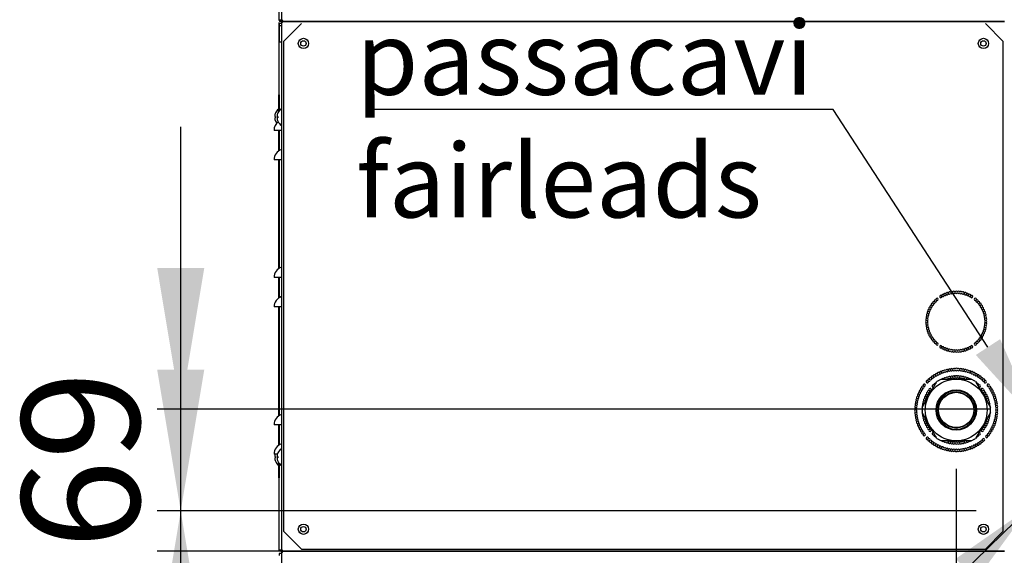
# Model space of a CAD drawing. Units: millimetres. Extents: x 37 to 9745, y 1504 to 6421.
# Drawn here: x 2038 to 2707, y 2593 to 2957 of the extents above; entities that cross this region are included whole.
import ezdxf
from ezdxf import colors
from ezdxf.entities.mleader import LeaderData, LeaderLine
from ezdxf.enums import TextEntityAlignment as Align
from ezdxf.lldxf.tags import DXFTag
from ezdxf.math import Vec2, Vec3

# ---------------------------------------------------------------- set-up
doc = ezdxf.new("R2010")
doc.units = ezdxf.units.MM
doc.layers.add('DV1_0', color=7, linetype='Continuous')
doc.layers.add('DV2_0', color=7, linetype='Continuous')
doc.styles.add('SEACAD_Arial', font='txt')
doc.styles.add('SEACAD_ArialB', font='arialbd.ttf')
tags = doc.linetypes.add('HIDDEN2', pattern=[4.7625, 3.175, -1.5875]).pattern_tags.tags
tags[6:7] = [DXFTag(74, 4), DXFTag(75, 0), DXFTag(340, '0'), DXFTag(46, 0.0), DXFTag(50, 0.0), DXFTag(44, 0.0), DXFTag(45, 0.0)]
tags[4:5] = [DXFTag(74, 4), DXFTag(75, 0), DXFTag(340, '0'), DXFTag(46, 0.0), DXFTag(50, 0.0), DXFTag(44, 0.0), DXFTag(45, 0.0)]
doc.dimstyles.new('QuoteMoretti', dxfattribs={"dimtxt": 80, "dimasz": 96, "dimexe": 16, "dimexo": 40, "dimgap": 40, "dimtad": 1, "dimdec": 1, "dimtxsty": 'SEACAD_Arial', "dimblk1": '_SE_FILLED', "dimblk2": '_SE_FILLED', "dimsah": 1, "dimcen": 40, "dimadec": 0, "dimazin": 0, "dimtfac": 1, "dimtdec": 3, "dimtmove": 0, "dimatfit": 3, "dimfxl": 1, "dimtolj": 1, "dimarcsym": 0})

# ---------------------------------------------------------------- blocks, each defined once
blk = doc.blocks.new('SEANNOT_GROUP')
at = {"linetype": 'Continuous'}
blk.add_hatch(color=7, dxfattribs=at).paths.add_polyline_path([(2687.55, 2576.58), (2723.49, 2625.65), (2673.57, 2590.89)])
at = {"color": 7, "linetype": 'Continuous'}
blk.add_lwpolyline([(2493.72, 2401.32), (2723.49, 2625.65)], dxfattribs=at)
blk = doc.blocks.new('SE')
at = {"layer": 'DV1_0', "color": 7, "linetype": 'Continuous'}
for p, q in [((2213.87, 2906.02), (2213.87, 2955.22)), ((2215.47, 2955.21), (2215.47, 2596.83)), ((2229.07, 2954.52), (2216.97, 2942.42)), ((2705.97, 2942.42), (2693.87, 2954.52)), ((2216.97, 2942.42), (2216.97, 2609.62)), ((2705.97, 2609.62), (2705.97, 2942.42)), ((2213.57, 2906.02), (2213.57, 2894.75)), ((2213.87, 2906.02), (2213.57, 2906.02)), ((2213.87, 2906.02), (2213.87, 2895.18)), ((2210.91, 2891.51), (2211.49, 2891.51)), ((2211.49, 2890.51), (2210.91, 2890.51)), ((2211.49, 2893.86), (2211.49, 2893.82)), ((2211.49, 2891.51), (2211.49, 2890.51)), ((2212.51, 2891.51), (2213.09, 2891.51)), ((2213.09, 2890.51), (2212.51, 2890.51)), ((2213.09, 2893.82), (2213.09, 2893.86)), ((2213.09, 2891.51), (2213.09, 2890.51)), ((2211.49, 2888.21), (2211.49, 2888.16)), ((2213.09, 2888.21), (2213.09, 2888.16)), ((2215.47, 2882.01), (2210.47, 2882.01)), ((2213.57, 2882.01), (2213.57, 2868.04)), ((2213.87, 2882.01), (2213.87, 2868.24)), ((2215.47, 2862.01), (2210.47, 2862.01)), ((2213.57, 2862.01), (2213.57, 2788.03)), ((2213.87, 2862.01), (2213.87, 2788.24)), ((2215.47, 2782.01), (2210.47, 2782.01)), ((2213.57, 2782.01), (2213.57, 2768.03)), ((2213.87, 2782.01), (2213.87, 2768.24)), ((2215.47, 2762.01), (2210.47, 2762.01)), ((2213.57, 2762.01), (2213.57, 2688.03)), ((2213.87, 2762.01), (2213.87, 2688.24)), ((2215.47, 2682.01), (2210.47, 2682.01)), ((2213.57, 2682.01), (2213.57, 2668.03)), ((2213.87, 2682.01), (2213.87, 2668.24)), ((2213.09, 2662.82), (2213.09, 2662.86)), ((2212.79, 2662.01), (2210.47, 2662.01)), ((2210.91, 2660.51), (2211.49, 2660.51)), ((2211.49, 2659.51), (2210.91, 2659.51)), ((2211.49, 2660.51), (2211.49, 2659.51)), ((2211.49, 2657.21), (2211.49, 2657.16)), ((2212.51, 2660.51), (2213.09, 2660.51)), ((2213.09, 2659.51), (2212.51, 2659.51)), ((2213.09, 2660.51), (2213.09, 2659.51)), ((2213.09, 2657.21), (2213.09, 2657.16)), ((2213.57, 2656.27), (2213.57, 2646.02)), ((2213.87, 2655.84), (2213.87, 2646.02)), ((2213.87, 2646.02), (2213.57, 2646.02)), ((2213.87, 2596.84), (2213.87, 2646.02)), ((2216.97, 2609.62), (2229.07, 2597.52)), ((2693.87, 2597.52), (2705.97, 2609.62)), ((2214.67, 2596.84), (2213.87, 2596.84)), ((2214.67, 2596.84), (2214.67, 2596.83)), ((2214.67, 2596.84), (2214.67, 2596.84)), ((2214.7, 2596.84), (2214.67, 2596.84)), ((2215.47, 2596.83), (2214.67, 2596.83)), ((2214.67, 2596.83), (2214.67, 2596.03)), ((2216.1, 2596.03), (2214.67, 2596.03)), ((2215.47, 2596.84), (2214.7, 2596.84)), ((2215.47, 2596.83), (2215.47, 2596.82)), ((2216.28, 2596.83), (2215.47, 2596.83)), ((2216.27, 2596.82), (2215.71, 2596.26)), ((2216.27, 2595.21), (2215.71, 2595.78)), ((2215.73, 2595.99), (2216.11, 2595.99)), ((2215.73, 2595.79), (2215.73, 2595.99)), ((2216.27, 2596.01), (2216.28, 2596.01)), ((2216.28, 2596.26), (2216.28, 2596.83)), ((2216.28, 2596.26), (2216.28, 2596.02)), ((2216.29, 2596.02), (2216.28, 2596.02)), ((2216.28, 2596.01), (2216.29, 2596.01)), ((2216.28, 2595.78), (2216.28, 2596.01)), ((2216.28, 2595.2), (2216.28, 2595.78)), ((2706.67, 2596.02), (2216.29, 2596.02)), ((2216.29, 2596.01), (2706.67, 2596.01)), ((2216.97, 2596.02), (2245.47, 2596.02)), ((2216.97, 2596.02), (2216.97, 2596.02)), ((2229.07, 2597.52), (2693.87, 2597.52)), ((2245.47, 2596.02), (2245.47, 2596.02)), ((2246.88, 2596.02), (2246.41, 2596.02)), ((2246.41, 2596.02), (2246.41, 2596.02)), ((2246.97, 2596.02), (2246.97, 2596.01)), ((2215.47, 2594.51), (2213.99, 2594.51)), ((2213.99, 2594.51), (2213.99, 2593.07)), ((2216.28, 2595.2), (2215.47, 2595.2)), ((2215.47, 2595.2), (2215.47, 2496.82))]:
    blk.add_line(p, q, dxfattribs=at)
at = {"layer": 'DV1_0', "color": 7, "linetype": 'HIDDEN2'}
for p, q in [((2655.8, 2702.52), (2660.87, 2711.29)), ((2663.87, 2713.02), (2660.87, 2711.29)), ((2663.87, 2713.02), (2673.99, 2713.02)), ((2673.99, 2713.02), (2684.12, 2713.02)), ((2687.12, 2711.29), (2684.12, 2713.02)), ((2687.12, 2711.29), (2692.18, 2702.52)), ((2690.32, 2705.73), (2690.39, 2705.77)), ((2650.74, 2693.75), (2655.8, 2702.52)), ((2692.18, 2702.52), (2697.24, 2693.75)), ((2693.55, 2700.14), (2693.61, 2700.18)), ((2694.23, 2699.16), (2694.14, 2699.12)), ((2650.74, 2693.75), (2650.74, 2690.29)), ((2655.8, 2681.52), (2650.74, 2690.29)), ((2697.24, 2690.29), (2692.18, 2681.52)), ((2697.24, 2690.29), (2697.24, 2693.75)), ((2660.87, 2672.75), (2655.8, 2681.52)), ((2692.18, 2681.52), (2687.12, 2672.75)), ((2660.87, 2672.75), (2663.87, 2671.02)), ((2673.99, 2671.02), (2663.87, 2671.02)), ((2684.12, 2671.02), (2673.99, 2671.02)), ((2684.12, 2671.02), (2687.12, 2672.75))]:
    blk.add_line(p, q, dxfattribs=at)
at = {"layer": 'DV1_0', "color": 7, "linetype": 'Continuous'}
for centre, radius in [((2230.47, 2941.02), 3.5), ((2692.49, 2941.02), 3.5), ((2230.47, 2941.02), 1.85), ((2692.49, 2941.02), 1.85), ((2230.47, 2611.02), 3.5), ((2230.47, 2611.02), 1.85), ((2692.49, 2611.02), 3.5), ((2692.49, 2611.02), 1.85)]:
    blk.add_circle(centre, radius, dxfattribs=at)
at = {"layer": 'DV1_0', "color": 7, "linetype": 'HIDDEN2'}
for radius in [21, 13.71, 13.2, 12.25, 12]:
    blk.add_circle((2673.99, 2692.02), radius, dxfattribs=at)
at = {"layer": 'DV1_0', "color": 7, "linetype": 'Continuous'}
for centre, radius, start, end in [((2219.39, 2891.01), 6.91, 124.48292, 155.66019), ((2217.79, 2891.01), 6.9, 155.99476, 175.84262), ((2217.79, 2891.01), 6.9, 184.15738, 204.00524), ((2217.79, 2891.01), 6.91, 127.55657, 155.66019), ((2219.39, 2891.01), 6.9, 155.99476, 175.84262), ((2219.39, 2891.01), 6.9, 184.15738, 204.00524), ((2217.87, 2882.01), 7.4, 128.52702, 180), ((2217.79, 2891.01), 6.91, 204.33981, 217.0546), ((2219.39, 2891.01), 6.91, 204.33981, 235.51708), ((2217.87, 2862.01), 7.4, 108.92464, 180), ((2217.87, 2782.01), 7.4, 108.92464, 180), ((2663.54, 2769.08), 0.8, 40.2895, 18.2105), ((2664.91, 2769.84), 0.8, 35.7895, 198.2105), ((2664.91, 2769.84), 0.8, 220.2895, 13.7105), ((2666.34, 2770.5), 0.8, 31.2895, 193.7105), ((2666.34, 2770.5), 0.8, 215.7895, 9.2105), ((2667.81, 2771.04), 0.8, 26.7895, 189.2105), ((2667.81, 2771.04), 0.8, 211.2895, 4.7105), ((2669.32, 2771.47), 0.8, 22.2895, 184.7105), ((2669.32, 2771.47), 0.8, 206.7895, 0.2105), ((2670.86, 2771.78), 0.8, 17.7895, 180.2105), ((2670.86, 2771.78), 0.8, 202.2895, 355.7105), ((2672.42, 2771.96), 0.8, 13.2895, 175.7105), ((2672.42, 2771.96), 0.8, 197.7895, 351.2105), ((2673.99, 2772.02), 0.8, 8.7895, 171.2105), ((2673.99, 2772.02), 0.8, 193.2895, 346.7105), ((2675.56, 2771.96), 0.8, 188.7895, 342.2105), ((2675.56, 2771.96), 0.8, 4.2895, 166.7105), ((2677.12, 2771.78), 0.8, 184.2895, 337.7105), ((2677.12, 2771.78), 0.8, 359.7895, 162.2105), ((2678.66, 2771.47), 0.8, 179.7895, 333.2105), ((2678.66, 2771.47), 0.8, 355.2895, 157.7105), ((2680.17, 2771.04), 0.8, 175.2895, 328.7105), ((2680.17, 2771.04), 0.8, 350.7895, 153.2105), ((2681.64, 2770.5), 0.8, 170.7895, 324.2105), ((2681.64, 2770.5), 0.8, 346.2895, 148.7105), ((2683.07, 2769.84), 0.8, 166.2895, 319.7105), ((2683.07, 2769.84), 0.8, 341.7895, 144.2105), ((2684.44, 2769.08), 0.8, 161.7895, 139.7105), ((2217.87, 2762.01), 7.4, 108.92464, 180), ((2656.94, 2762.47), 0.8, 67.2895, 229.7105), ((2656.94, 2762.47), 0.8, 251.7895, 45.2105), ((2657.81, 2763.78), 0.8, 62.7895, 225.2105), ((2657.81, 2763.78), 0.8, 247.2895, 40.7105), ((2658.78, 2765.01), 0.8, 58.2895, 220.7105), ((2658.78, 2765.01), 0.8, 242.7895, 36.2105), ((2659.85, 2766.16), 0.8, 53.7895, 216.2105), ((2659.85, 2766.16), 0.8, 238.2895, 31.7105), ((2661, 2767.23), 0.8, 233.7895, 211.7105), ((2686.98, 2767.23), 0.8, 328.2895, 306.2105), ((2688.13, 2766.16), 0.8, 148.2895, 301.7105), ((2688.13, 2766.16), 0.8, 323.7895, 126.2105), ((2689.2, 2765.01), 0.8, 143.7895, 297.2105), ((2689.2, 2765.01), 0.8, 319.2895, 121.7105), ((2690.17, 2763.78), 0.8, 139.2895, 292.7105), ((2690.17, 2763.78), 0.8, 314.7895, 117.2105), ((2691.04, 2762.47), 0.8, 134.7895, 288.2105), ((2691.04, 2762.47), 0.8, 310.2895, 112.7105), ((2654.54, 2756.69), 0.8, 85.2895, 247.7105), ((2654.97, 2758.2), 0.8, 80.7895, 243.2105), ((2654.54, 2756.69), 0.8, 269.7895, 63.2105), ((2655.51, 2759.68), 0.8, 76.2895, 238.7105), ((2654.97, 2758.2), 0.8, 265.2895, 58.7105), ((2656.17, 2761.1), 0.8, 71.7895, 234.2105), ((2655.51, 2759.68), 0.8, 260.7895, 54.2105), ((2656.17, 2761.1), 0.8, 256.2895, 49.7105), ((2691.81, 2761.1), 0.8, 130.2895, 283.7105), ((2691.81, 2761.1), 0.8, 305.7895, 108.2105), ((2692.47, 2759.68), 0.8, 125.7895, 279.2105), ((2693.01, 2758.2), 0.8, 121.2895, 274.7105), ((2692.47, 2759.68), 0.8, 301.2895, 103.7105), ((2693.44, 2756.69), 0.8, 116.7895, 270.2105), ((2693.01, 2758.2), 0.8, 296.7895, 99.2105), ((2693.44, 2756.69), 0.8, 292.2895, 94.7105), ((2653.99, 2752.02), 0.8, 98.7895, 261.2105), ((2654.05, 2753.59), 0.8, 94.2895, 256.7105), ((2654.05, 2750.45), 0.8, 103.2895, 265.7105), ((2654.24, 2755.15), 0.8, 89.7895, 252.2105), ((2654.24, 2748.89), 0.8, 107.7895, 270.2105), ((2654.05, 2753.59), 0.8, 278.7895, 72.2105), ((2653.99, 2752.02), 0.8, 283.2895, 76.7105), ((2654.05, 2750.45), 0.8, 287.7895, 81.2105), ((2654.24, 2755.15), 0.8, 274.2895, 67.7105), ((2654.24, 2748.89), 0.8, 292.2895, 85.7105), ((2693.75, 2755.15), 0.8, 112.2895, 265.7105), ((2693.75, 2748.89), 0.8, 94.2895, 247.7105), ((2693.93, 2753.59), 0.8, 107.7895, 261.2105), ((2693.93, 2750.45), 0.8, 98.7895, 252.2105), ((2693.99, 2752.02), 0.8, 103.2895, 256.7105), ((2693.75, 2755.15), 0.8, 287.7895, 90.2105), ((2693.75, 2748.89), 0.8, 269.7895, 72.2105), ((2693.93, 2753.59), 0.8, 283.2895, 85.7105), ((2693.93, 2750.45), 0.8, 274.2895, 76.7105), ((2693.99, 2752.02), 0.8, 278.7895, 81.2105), ((2654.54, 2747.35), 0.8, 112.2895, 274.7105), ((2654.97, 2745.84), 0.8, 116.7895, 279.2105), ((2654.54, 2747.35), 0.8, 296.7895, 90.2105), ((2655.51, 2744.37), 0.8, 121.2895, 283.7105), ((2654.97, 2745.84), 0.8, 301.2895, 94.7105), ((2656.17, 2742.94), 0.8, 125.7895, 288.2105), ((2655.51, 2744.37), 0.8, 305.7895, 99.2105), ((2656.17, 2742.94), 0.8, 310.2895, 103.7105), ((2691.81, 2742.94), 0.8, 76.2895, 229.7105), ((2691.81, 2742.94), 0.8, 251.7895, 54.2105), ((2692.47, 2744.37), 0.8, 80.7895, 234.2105), ((2693.01, 2745.84), 0.8, 85.2895, 238.7105), ((2692.47, 2744.37), 0.8, 256.2895, 58.7105), ((2693.44, 2747.35), 0.8, 89.7895, 243.2105), ((2693.01, 2745.84), 0.8, 260.7895, 63.2105), ((2693.44, 2747.35), 0.8, 265.2895, 67.7105), ((2656.94, 2741.57), 0.8, 130.2895, 292.7105), ((2656.94, 2741.57), 0.8, 314.7895, 108.2105), ((2657.81, 2740.27), 0.8, 134.7895, 297.2105), ((2657.81, 2740.27), 0.8, 319.2895, 112.7105), ((2658.78, 2739.03), 0.8, 139.2895, 301.7105), ((2658.78, 2739.03), 0.8, 323.7895, 117.2105), ((2659.85, 2737.88), 0.8, 143.7895, 306.2105), ((2659.85, 2737.88), 0.8, 328.2895, 121.7105), ((2661, 2736.81), 0.8, 148.2895, 126.2105), ((2686.98, 2736.81), 0.8, 53.7895, 31.7105), ((2688.13, 2737.88), 0.8, 58.2895, 211.7105), ((2688.13, 2737.88), 0.8, 233.7895, 36.2105), ((2689.2, 2739.03), 0.8, 62.7895, 216.2105), ((2689.2, 2739.03), 0.8, 238.2895, 40.7105), ((2690.17, 2740.27), 0.8, 67.2895, 220.7105), ((2690.17, 2740.27), 0.8, 242.7895, 45.2105), ((2691.04, 2741.57), 0.8, 71.7895, 225.2105), ((2691.04, 2741.57), 0.8, 247.2895, 49.7105), ((2663.54, 2734.97), 0.8, 341.7895, 319.7105), ((2664.91, 2734.2), 0.8, 161.7895, 324.2105), ((2664.91, 2734.2), 0.8, 346.2895, 139.7105), ((2666.34, 2733.54), 0.8, 166.2895, 328.7105), ((2666.34, 2733.54), 0.8, 350.7895, 144.2105), ((2667.81, 2733), 0.8, 170.7895, 333.2105), ((2667.81, 2733), 0.8, 355.2895, 148.7105), ((2669.32, 2732.58), 0.8, 175.2895, 337.7105), ((2669.32, 2732.58), 0.8, 359.7895, 153.2105), ((2670.86, 2732.27), 0.8, 179.7895, 342.2105), ((2670.86, 2732.27), 0.8, 4.2895, 157.7105), ((2672.42, 2732.08), 0.8, 184.2895, 346.7105), ((2672.42, 2732.08), 0.8, 8.7895, 162.2105), ((2673.99, 2732.02), 0.8, 188.7895, 351.2105), ((2673.99, 2732.02), 0.8, 13.2895, 166.7105), ((2675.56, 2732.08), 0.8, 17.7895, 171.2105), ((2675.56, 2732.08), 0.8, 193.2895, 355.7105), ((2677.12, 2732.27), 0.8, 22.2895, 175.7105), ((2677.12, 2732.27), 0.8, 197.7895, 0.2105), ((2678.66, 2732.58), 0.8, 26.7895, 180.2105), ((2678.66, 2732.58), 0.8, 202.2895, 4.7105), ((2680.17, 2733), 0.8, 31.2895, 184.7105), ((2680.17, 2733), 0.8, 206.7895, 9.2105), ((2681.64, 2733.54), 0.8, 35.7895, 189.2105), ((2681.64, 2733.54), 0.8, 211.2895, 13.7105), ((2683.07, 2734.2), 0.8, 40.2895, 193.7105), ((2683.07, 2734.2), 0.8, 215.7895, 18.2105), ((2684.44, 2734.97), 0.8, 220.2895, 198.2105), ((2217.87, 2682.01), 7.4, 108.92464, 180), ((2217.87, 2662.01), 7.4, 108.92464, 180), ((2219.39, 2660.01), 6.9, 155.99476, 175.84262), ((2219.39, 2660.01), 6.91, 124.48292, 155.66019), ((2217.79, 2660.01), 6.9, 163.16028, 175.84262), ((2217.79, 2660.01), 6.9, 184.15738, 204.00524), ((2217.79, 2660.01), 6.91, 204.33981, 232.44343), ((2219.39, 2660.01), 6.9, 184.15738, 204.00524), ((2219.39, 2660.01), 6.91, 204.33981, 235.51708), ((2214.67, 2596.84), 0.802, 180, 270), ((2214.67, 2596.84), 0.002, 180, 270), ((2216.28, 2596.83), 0.81, 180, 225), ((2216.28, 2595.2), 0.81, 135, 180), ((2216.28, 2596.83), 0.814, 225.12732, 269.87268), ((2216.28, 2595.2), 0.814, 90.12732, 134.87268), ((2216.28, 2596.83), 0.01, 180, 225), ((2216.28, 2596.83), 0.0101, 225.23597, 269.76403), ((2219.23, 2596.23), 2.95, 179.5923, 184.19992), ((2219.23, 2595.8), 2.95, 175.80007, 180.40772), ((2243.97, 2597.52), 1.5, 270, 272.9571), ((2246.97, 2597.52), 1.5, 265.81757, 270), ((2216.28, 2595.2), 0.0101, 90.23597, 134.76403), ((2216.28, 2595.2), 0.01, 135, 180)]:
    blk.add_arc(centre, radius, start, end, dxfattribs=at)
at = {"layer": 'DV1_0', "color": 7, "linetype": 'HIDDEN2'}
for centre, start, end in [((2660.47, 2715.97), 38.82207, 200.08702), ((2660.47, 2715.97), 222.09479, 16.8143), ((2661.86, 2716.7), 35.54934, 196.8143), ((2661.86, 2716.7), 218.82207, 13.54157), ((2663.29, 2717.35), 32.27661, 193.54157), ((2663.29, 2717.35), 215.54934, 10.26884), ((2664.75, 2717.92), 29.00388, 190.26884), ((2664.75, 2717.92), 212.27661, 6.99612), ((2666.24, 2718.41), 25.73116, 186.99612), ((2666.24, 2718.41), 209.00388, 3.72339), ((2667.76, 2718.81), 22.45843, 183.72339), ((2667.76, 2718.81), 205.73116, 0.45066), ((2669.3, 2719.12), 19.1857, 180.45066), ((2669.3, 2719.12), 202.45843, 357.17793), ((2670.86, 2719.34), 15.91298, 177.17793), ((2670.86, 2719.34), 199.1857, 353.90521), ((2672.42, 2719.48), 12.64025, 173.90521), ((2672.42, 2719.48), 195.91298, 350.63248), ((2673.99, 2719.52), 9.36752, 170.63248), ((2673.99, 2719.52), 192.64025, 347.35975), ((2675.56, 2719.48), 189.36752, 344.08702), ((2675.56, 2719.48), 6.09479, 167.35975), ((2677.13, 2719.34), 186.09479, 340.8143), ((2677.13, 2719.34), 2.82207, 164.08702), ((2678.68, 2719.12), 182.82207, 337.54157), ((2678.68, 2719.12), 359.54934, 160.8143), ((2680.22, 2718.81), 179.54934, 334.26884), ((2680.22, 2718.81), 356.27661, 157.54157), ((2681.74, 2718.41), 176.27661, 330.99612), ((2681.74, 2718.41), 353.00388, 154.26884), ((2683.23, 2717.92), 173.00388, 327.72339), ((2683.23, 2717.92), 349.73116, 150.99612), ((2684.7, 2717.35), 169.73116, 324.45066), ((2684.7, 2717.35), 346.45843, 147.72339), ((2686.12, 2716.7), 166.45843, 321.17793), ((2686.12, 2716.7), 343.1857, 144.45066), ((2687.51, 2715.97), 163.1857, 317.90521), ((2687.51, 2715.97), 339.91298, 141.17793), ((2652.21, 2708.82), 245.00388, 222.99612), ((2654.27, 2711.19), 55.1857, 33.17793), ((2655.4, 2712.28), 51.91298, 213.17793), ((2655.4, 2712.28), 235.1857, 29.90521), ((2656.58, 2713.31), 48.64025, 209.90521), ((2656.58, 2713.31), 231.91298, 26.63248), ((2657.83, 2714.27), 45.36752, 206.63248), ((2657.83, 2714.27), 228.64025, 23.35975), ((2659.12, 2715.16), 42.09479, 203.35975), ((2659.12, 2715.16), 225.36752, 20.08702), ((2659.53, 2709.26), 49.02365, 210.97635), ((2660.77, 2710.23), 93.81644, 206.97635), ((2662.07, 2711.1), 102.36809, 137.63191), ((2663.43, 2711.89), 102.36809, 137.63191), ((2664.84, 2712.58), 33.02365, 146.18356), ((2666.3, 2713.17), 29.02365, 190.97635), ((2667.79, 2713.65), 25.02365, 186.97635), ((2666.3, 2713.17), 349.69693, 6.97635), ((2667.79, 2713.65), 209.02365, 231.76558), ((2667.79, 2713.65), 308.23442, 2.97635), ((2669.31, 2714.03), 21.02365, 182.97635), ((2669.31, 2714.03), 205.02365, 358.97635), ((2670.86, 2714.3), 17.02365, 178.97635), ((2670.86, 2714.3), 201.02365, 354.97635), ((2672.42, 2714.47), 13.02365, 174.97635), ((2672.42, 2714.47), 197.02365, 350.97635), ((2673.99, 2714.52), 9.02365, 170.97635), ((2673.99, 2714.52), 193.02365, 346.97635), ((2675.56, 2714.47), 189.02365, 342.97635), ((2675.56, 2714.47), 5.02365, 166.97635), ((2677.12, 2714.3), 185.02365, 338.97635), ((2677.12, 2714.3), 1.02365, 162.97635), ((2678.67, 2714.03), 181.02365, 334.97635), ((2678.67, 2714.03), 357.02365, 158.97635), ((2680.19, 2713.65), 177.02365, 231.76558), ((2680.19, 2713.65), 353.02365, 154.97635), ((2680.19, 2713.65), 308.23442, 330.97635), ((2681.69, 2713.17), 173.02365, 190.30307), ((2681.69, 2713.17), 349.02365, 150.97635), ((2683.14, 2712.58), 33.81644, 146.97635), ((2684.55, 2711.89), 42.36809, 77.63191), ((2685.91, 2711.1), 42.36809, 77.63191), ((2687.22, 2710.23), 333.02365, 86.18356), ((2688.45, 2709.26), 329.02365, 130.97635), ((2688.86, 2715.16), 159.91298, 314.63248), ((2688.86, 2715.16), 336.64025, 137.90521), ((2690.16, 2714.27), 156.64025, 311.35975), ((2690.16, 2714.27), 333.36752, 134.63248), ((2691.4, 2713.31), 153.36752, 308.08702), ((2691.4, 2713.31), 330.09479, 131.35975), ((2692.59, 2712.28), 150.09479, 304.8143), ((2692.59, 2712.28), 326.82207, 128.08702), ((2693.71, 2711.19), 146.82207, 124.8143), ((2695.77, 2708.82), 317.00388, 294.99612), ((2648.36, 2702), 78.09479, 239.35975), ((2648.98, 2703.45), 74.82207, 236.08702), ((2648.98, 2703.45), 258.09479, 52.8143), ((2649.67, 2704.86), 71.54934, 232.8143), ((2649.67, 2704.86), 254.82207, 49.54157), ((2650.44, 2706.22), 68.27661, 229.54157), ((2650.44, 2706.22), 251.54934, 46.26884), ((2651.29, 2707.54), 65.00388, 226.26884), ((2651.29, 2707.54), 248.27661, 42.99612), ((2653.77, 2701.89), 73.02365, 234.97635), ((2654.51, 2703.27), 69.02365, 230.97635), ((2654.51, 2703.27), 253.02365, 46.97635), ((2655.34, 2704.6), 65.02365, 226.97635), ((2655.34, 2704.6), 249.02365, 42.97635), ((2656.26, 2705.87), 245.02365, 222.97635), ((2658.36, 2708.21), 53.02365, 291.76558), ((2658.36, 2708.21), 8.23442, 30.97635), ((2659.53, 2709.26), 233.02365, 250.30307), ((2688.45, 2709.26), 289.69693, 306.97635), ((2689.62, 2708.21), 149.02365, 171.76558), ((2689.62, 2708.21), 248.23442, 126.97635), ((2691.72, 2705.87), 317.02365, 294.97635), ((2692.64, 2704.6), 137.02365, 290.97635), ((2692.64, 2704.6), 313.02365, 114.97635), ((2693.48, 2703.27), 133.02365, 286.97635), ((2693.48, 2703.27), 309.02365, 110.97635), ((2694.21, 2701.89), 305.02365, 106.97635), ((2696.69, 2707.54), 137.00388, 291.72339), ((2696.69, 2707.54), 313.73116, 114.99612), ((2697.54, 2706.22), 133.73116, 288.45066), ((2697.54, 2706.22), 310.45843, 111.72339), ((2698.31, 2704.86), 130.45843, 285.17793), ((2698.31, 2704.86), 307.1857, 108.45066), ((2699.01, 2703.45), 127.1857, 281.90521), ((2699.01, 2703.45), 303.91298, 105.17793), ((2699.62, 2702), 300.64025, 101.90521), ((2646.77, 2695.94), 91.1857, 252.45066), ((2647.04, 2697.48), 87.91298, 249.17793), ((2647.39, 2699.01), 84.64025, 245.90521), ((2646.77, 2695.94), 274.45843, 69.17793), ((2647.84, 2700.52), 81.36752, 242.63248), ((2647.04, 2697.48), 271.1857, 65.90521), ((2647.39, 2699.01), 267.91298, 62.63248), ((2647.84, 2700.52), 264.64025, 59.35975), ((2648.36, 2702), 261.36752, 56.08702), ((2651.83, 2695.93), 89.02365, 250.97635), ((2652.16, 2697.47), 85.02365, 246.97635), ((2652.59, 2698.98), 81.02365, 242.97635), ((2652.16, 2697.47), 269.02365, 291.76558), ((2651.83, 2695.93), 49.69693, 66.97635), ((2653.13, 2700.45), 77.02365, 238.97635), ((2652.59, 2698.98), 265.02365, 58.97635), ((2652.16, 2697.47), 8.23442, 62.97635), ((2653.13, 2700.45), 261.02365, 54.97635), ((2653.77, 2701.89), 257.02365, 50.97635), ((2694.21, 2701.89), 129.02365, 282.97635), ((2694.85, 2700.45), 125.02365, 278.97635), ((2695.39, 2698.98), 121.02365, 274.97635), ((2694.85, 2700.45), 301.02365, 102.97635), ((2695.82, 2697.47), 117.02365, 171.76558), ((2695.39, 2698.98), 297.02365, 98.97635), ((2695.82, 2697.47), 248.23442, 270.97635), ((2696.15, 2695.93), 113.02365, 130.30307), ((2695.82, 2697.47), 293.02365, 94.97635), ((2696.15, 2695.93), 289.02365, 90.97635), ((2699.62, 2702), 123.91298, 278.63248), ((2700.15, 2700.52), 120.64025, 275.35975), ((2700.59, 2699.01), 117.36752, 272.08702), ((2700.15, 2700.52), 297.36752, 98.63248), ((2700.94, 2697.48), 114.09479, 268.8143), ((2701.21, 2695.94), 110.82207, 265.54157), ((2700.59, 2699.01), 294.09479, 95.35975), ((2700.94, 2697.48), 290.82207, 92.08702), ((2701.21, 2695.94), 287.54934, 88.8143), ((2646.5, 2692.81), 97.73116, 258.99612), ((2646.5, 2691.24), 101.00388, 262.26884), ((2646.59, 2694.38), 94.45843, 255.72339), ((2646.59, 2689.67), 104.27661, 265.54157), ((2646.5, 2692.81), 281.00388, 75.72339), ((2646.5, 2691.24), 284.27661, 78.99612), ((2646.59, 2694.38), 277.73116, 72.45066), ((2646.59, 2689.67), 287.54934, 82.26884), ((2651.5, 2692.81), 162.36809, 197.63191), ((2651.5, 2691.24), 162.36809, 197.63191), ((2651.61, 2694.37), 93.02365, 206.18356), ((2651.61, 2689.67), 153.81644, 266.97635), ((2696.37, 2694.37), 333.81644, 86.97635), ((2696.37, 2689.67), 273.02365, 26.18356), ((2696.48, 2692.81), 342.36809, 17.63191), ((2696.48, 2691.24), 342.36809, 17.63191), ((2701.39, 2694.38), 107.54934, 262.26884), ((2701.39, 2689.67), 97.73116, 252.45066), ((2701.48, 2692.81), 104.27661, 258.99612), ((2701.48, 2691.24), 101.00388, 255.72339), ((2701.39, 2694.38), 284.27661, 85.54157), ((2701.39, 2689.67), 274.45843, 75.72339), ((2701.48, 2692.81), 281.00388, 82.26884), ((2701.48, 2691.24), 277.73116, 78.99612), ((2646.77, 2688.11), 107.54934, 268.8143), ((2647.04, 2686.56), 110.82207, 272.08702), ((2647.39, 2685.03), 114.09479, 275.35975), ((2646.77, 2688.11), 290.82207, 85.54157), ((2647.84, 2683.52), 117.36752, 278.63248), ((2647.04, 2686.56), 294.09479, 88.8143), ((2647.39, 2685.03), 297.36752, 92.08702), ((2648.36, 2682.05), 120.64025, 281.90521), ((2647.84, 2683.52), 300.64025, 95.35975), ((2648.36, 2682.05), 303.91298, 98.63248), ((2651.83, 2688.12), 109.02365, 270.97635), ((2652.16, 2686.58), 113.02365, 274.97635), ((2652.59, 2685.07), 117.02365, 278.97635), ((2651.83, 2688.12), 293.02365, 310.30307), ((2652.16, 2686.58), 68.23442, 90.97635), ((2653.13, 2683.59), 121.02365, 282.97635), ((2652.16, 2686.58), 297.02365, 351.76558), ((2652.59, 2685.07), 301.02365, 94.97635), ((2653.77, 2682.16), 125.02365, 286.97635), ((2653.13, 2683.59), 305.02365, 98.97635), ((2653.77, 2682.16), 309.02365, 102.97635), ((2694.21, 2682.16), 77.02365, 230.97635), ((2694.21, 2682.16), 253.02365, 54.97635), ((2694.85, 2683.59), 81.02365, 234.97635), ((2695.39, 2685.07), 85.02365, 238.97635), ((2694.85, 2683.59), 257.02365, 58.97635), ((2695.82, 2686.58), 188.23442, 242.97635), ((2695.39, 2685.07), 261.02365, 62.97635), ((2695.82, 2686.58), 89.02365, 111.76558), ((2696.15, 2688.12), 229.69693, 246.97635), ((2695.82, 2686.58), 265.02365, 66.97635), ((2696.15, 2688.12), 269.02365, 70.97635), ((2699.62, 2682.05), 81.36752, 236.08702), ((2700.15, 2683.52), 84.64025, 239.35975), ((2699.62, 2682.05), 258.09479, 59.35975), ((2700.59, 2685.03), 87.91298, 242.63248), ((2700.15, 2683.52), 261.36752, 62.63248), ((2700.94, 2686.56), 91.1857, 245.90521), ((2701.21, 2688.11), 94.45843, 249.17793), ((2700.59, 2685.03), 264.64025, 65.90521), ((2700.94, 2686.56), 267.91298, 69.17793), ((2701.21, 2688.11), 271.1857, 72.45066), ((2648.98, 2680.6), 123.91298, 285.17793), ((2648.98, 2680.6), 307.1857, 101.90521), ((2649.67, 2679.19), 127.1857, 288.45066), ((2649.67, 2679.19), 310.45843, 105.17793), ((2650.44, 2677.82), 130.45843, 291.72339), ((2650.44, 2677.82), 313.73116, 108.45066), ((2651.29, 2676.5), 133.73116, 294.99612), ((2651.29, 2676.5), 317.00388, 111.72339), ((2652.21, 2675.23), 137.00388, 114.99612), ((2654.51, 2680.77), 129.02365, 290.97635), ((2654.51, 2680.77), 313.02365, 106.97635), ((2655.34, 2679.44), 133.02365, 294.97635), ((2655.34, 2679.44), 317.02365, 110.97635), ((2656.26, 2678.17), 137.02365, 114.97635), ((2658.36, 2675.84), 68.23442, 306.97635), ((2689.62, 2675.84), 233.02365, 111.76558), ((2691.72, 2678.17), 65.02365, 42.97635), ((2692.64, 2679.44), 69.02365, 222.97635), ((2692.64, 2679.44), 245.02365, 46.97635), ((2693.48, 2680.77), 73.02365, 226.97635), ((2693.48, 2680.77), 249.02365, 50.97635), ((2695.77, 2675.23), 65.00388, 219.72339), ((2696.69, 2676.5), 68.27661, 222.99612), ((2696.69, 2676.5), 245.00388, 46.26884), ((2697.54, 2677.82), 71.54934, 226.26884), ((2697.54, 2677.82), 248.27661, 49.54157), ((2698.31, 2679.19), 74.82207, 229.54157), ((2698.31, 2679.19), 251.54934, 52.8143), ((2699.01, 2680.6), 78.09479, 232.8143), ((2699.01, 2680.6), 254.82207, 56.08702), ((2654.27, 2672.86), 326.82207, 304.8143), ((2655.4, 2671.76), 146.82207, 308.08702), ((2655.4, 2671.76), 330.09479, 124.8143), ((2656.58, 2670.73), 150.09479, 311.35975), ((2656.58, 2670.73), 333.36752, 128.08702), ((2657.83, 2669.77), 153.36752, 314.63248), ((2657.83, 2669.77), 336.64025, 131.35975), ((2659.12, 2668.89), 339.91298, 134.63248), ((2659.53, 2674.79), 149.02365, 310.97635), ((2658.36, 2675.84), 329.02365, 351.76558), ((2659.53, 2674.79), 109.69693, 126.97635), ((2660.77, 2673.82), 153.02365, 266.18356), ((2662.07, 2672.94), 222.36809, 257.63191), ((2663.43, 2672.16), 222.36809, 257.63191), ((2664.84, 2671.47), 213.81644, 326.97635), ((2666.3, 2670.88), 169.02365, 330.97635), ((2667.79, 2670.39), 173.02365, 334.97635), ((2666.3, 2670.88), 353.02365, 10.30307), ((2667.79, 2670.39), 128.23442, 150.97635), ((2667.79, 2670.39), 357.02365, 51.76558), ((2669.31, 2670.01), 177.02365, 338.97635), ((2669.31, 2670.01), 1.02365, 154.97635), ((2670.86, 2669.74), 181.02365, 342.97635), ((2670.86, 2669.74), 5.02365, 158.97635), ((2672.42, 2669.58), 185.02365, 346.97635), ((2672.42, 2669.58), 9.02365, 162.97635), ((2673.99, 2669.52), 189.02365, 350.97635), ((2673.99, 2669.52), 13.02365, 166.97635), ((2675.56, 2669.58), 17.02365, 170.97635), ((2675.56, 2669.58), 193.02365, 354.97635), ((2677.12, 2669.74), 21.02365, 174.97635), ((2677.12, 2669.74), 197.02365, 358.97635), ((2678.67, 2670.01), 25.02365, 178.97635), ((2678.67, 2670.01), 201.02365, 2.97635), ((2680.19, 2670.39), 128.23442, 182.97635), ((2680.19, 2670.39), 205.02365, 6.97635), ((2680.19, 2670.39), 29.02365, 51.76558), ((2681.69, 2670.88), 169.69693, 186.97635), ((2681.69, 2670.88), 209.02365, 10.97635), ((2683.14, 2671.47), 213.02365, 326.18356), ((2684.55, 2672.16), 282.36809, 317.63191), ((2685.91, 2672.94), 282.36809, 317.63191), ((2687.22, 2673.82), 273.81644, 26.97635), ((2688.45, 2674.79), 229.02365, 30.97635), ((2688.86, 2668.89), 45.36752, 200.08702), ((2688.45, 2674.79), 53.02365, 70.30307), ((2689.62, 2675.84), 188.23442, 210.97635), ((2690.16, 2669.77), 48.64025, 203.35975), ((2690.16, 2669.77), 225.36752, 26.63248), ((2691.4, 2670.73), 51.91298, 206.63248), ((2691.4, 2670.73), 228.64025, 29.90521), ((2692.59, 2671.76), 231.91298, 209.90521), ((2694.77, 2674.01), 61.73116, 39.72339), ((2695.77, 2675.23), 241.73116, 42.99612), ((2659.12, 2668.89), 156.64025, 317.90521), ((2660.47, 2668.08), 159.91298, 321.17793), ((2660.47, 2668.08), 343.1857, 137.90521), ((2661.86, 2667.34), 163.1857, 324.45066), ((2661.86, 2667.34), 346.45843, 141.17793), ((2663.29, 2666.69), 166.45843, 327.72339), ((2663.29, 2666.69), 349.73116, 144.45066), ((2664.75, 2666.12), 169.73116, 330.99612), ((2664.75, 2666.12), 353.00388, 147.72339), ((2666.24, 2665.64), 173.00388, 334.26884), ((2666.24, 2665.64), 356.27661, 150.99612), ((2667.76, 2665.24), 176.27661, 337.54157), ((2667.76, 2665.24), 359.54934, 154.26884), ((2669.3, 2664.93), 179.54934, 340.8143), ((2669.3, 2664.93), 2.82207, 157.54157), ((2670.86, 2664.7), 182.82207, 344.08702), ((2670.86, 2664.7), 6.09479, 160.8143), ((2672.42, 2664.57), 186.09479, 347.35975), ((2672.42, 2664.57), 9.36752, 164.08702), ((2673.99, 2664.52), 189.36752, 350.63248), ((2673.99, 2664.52), 12.64025, 167.35975), ((2675.56, 2664.57), 15.91298, 170.63248), ((2675.56, 2664.57), 192.64025, 353.90521), ((2677.13, 2664.7), 19.1857, 173.90521), ((2677.13, 2664.7), 195.91298, 357.17793), ((2678.68, 2664.93), 22.45843, 177.17793), ((2678.68, 2664.93), 199.1857, 0.45066), ((2680.22, 2665.24), 25.73116, 180.45066), ((2680.22, 2665.24), 202.45843, 3.72339), ((2681.74, 2665.64), 29.00388, 183.72339), ((2681.74, 2665.64), 205.73116, 6.99612), ((2683.23, 2666.12), 32.27661, 186.99612), ((2683.23, 2666.12), 209.00388, 10.26884), ((2684.7, 2666.69), 35.54934, 190.26884), ((2684.7, 2666.69), 212.27661, 13.54157), ((2686.12, 2667.34), 38.82207, 193.54157), ((2686.12, 2667.34), 215.54934, 16.8143), ((2687.51, 2668.08), 42.09479, 196.8143), ((2687.51, 2668.08), 218.82207, 20.08702), ((2688.86, 2668.89), 222.09479, 23.35975)]:
    blk.add_arc(centre, 0.8, start, end, dxfattribs=at)
at = {"layer": 'DV2_0', "color": 7, "linetype": 'Continuous'}
for p, q in [((2215.47, 3315.21), (2215.47, 2956.83)), ((2213.87, 2956.84), (2213.87, 3006.02)), ((2214.67, 2956.84), (2213.87, 2956.84)), ((2215.47, 2954.51), (2213.99, 2954.51)), ((2213.99, 2954.51), (2213.99, 2953.07)), ((2213.99, 2953.07), (2213.99, 2942.2)), ((2215.47, 2953.07), (2213.99, 2953.07)), ((2214.67, 2956.84), (2214.67, 2956.83)), ((2214.67, 2956.84), (2214.67, 2956.84)), ((2214.7, 2956.84), (2214.67, 2956.84)), ((2215.47, 2956.83), (2214.67, 2956.83)), ((2214.67, 2956.83), (2214.67, 2956.03)), ((2216.1, 2956.03), (2214.67, 2956.03)), ((2215.47, 2956.84), (2214.7, 2956.84)), ((2215.47, 2956.83), (2215.47, 2956.82)), ((2216.28, 2956.83), (2215.47, 2956.83)), ((2216.28, 2955.2), (2215.47, 2955.2)), ((2216.27, 2956.82), (2215.71, 2956.26)), ((2216.27, 2955.21), (2215.71, 2955.78)), ((2215.73, 2955.99), (2216.11, 2955.99)), ((2215.73, 2955.79), (2215.73, 2955.99)), ((2216.27, 2956.01), (2216.28, 2956.01)), ((2216.28, 2956.26), (2216.28, 2956.83)), ((2216.28, 2956.26), (2216.28, 2956.02)), ((2216.29, 2956.02), (2216.28, 2956.02)), ((2216.28, 2956.01), (2216.29, 2956.01)), ((2216.28, 2955.78), (2216.28, 2956.01)), ((2216.28, 2955.2), (2216.28, 2955.78)), ((2706.67, 2956.02), (2216.29, 2956.02)), ((2216.29, 2956.01), (2706.67, 2956.01)), ((2216.97, 2956.02), (2245.47, 2956.02)), ((2216.97, 2956.02), (2216.97, 2956.02)), ((2245.47, 2956.02), (2245.47, 2956.02)), ((2246.88, 2956.02), (2246.41, 2956.02)), ((2246.41, 2956.02), (2246.41, 2956.02)), ((2246.97, 2956.02), (2246.97, 2956.01)), ((2213.99, 2942.14), (2213.99, 2942.2)), ((2213.99, 2942.14), (2215.47, 2942.14))]:
    blk.add_line(p, q, dxfattribs=at)
for centre, radius, start, end in [((2214.67, 2956.84), 0.802, 180, 270), ((2214.67, 2956.84), 0.002, 180, 270), ((2216.28, 2956.83), 0.81, 180, 225), ((2216.28, 2955.2), 0.81, 135, 180), ((2216.28, 2956.83), 0.814, 225.12732, 269.87268), ((2216.28, 2955.2), 0.814, 90.12732, 134.87268), ((2216.28, 2956.83), 0.01, 180, 225), ((2216.28, 2956.83), 0.0101, 225.23597, 269.76403), ((2216.28, 2955.2), 0.0101, 90.23597, 134.76403), ((2216.28, 2955.2), 0.01, 135, 180), ((2219.23, 2956.23), 2.95, 179.5923, 184.19992), ((2219.23, 2955.8), 2.95, 175.80007, 180.40772), ((2243.97, 2957.52), 1.5, 270, 272.9571), ((2246.97, 2957.52), 1.5, 265.81757, 270)]:
    blk.add_arc(centre, radius, start, end, dxfattribs=at)
blk = doc.blocks.new('DMBLK331')
at = {"linetype": 'Continuous'}
for points in [[(2311.45, 3376.91), (2311.45, 3408.91), (2215.45, 3392.91)], [(2611.49, 3376.91), (2707.49, 3392.91), (2611.49, 3408.91)]]:
    blk.add_hatch(color=7, dxfattribs=at).paths.add_polyline_path(points)
at = {"color": 7, "linetype": 'Continuous'}
for p, q in [((2707.49, 2995.21), (2707.49, 3408.91)), ((2215.45, 3392.91), (2707.49, 3392.91))]:
    blk.add_line(p, q, dxfattribs=at)
at = {"color": 7, "linetype": 'Continuous', "style": 'SEACAD_ArialB'}
blk.add_text('492', height=80, dxfattribs=at).set_placement((2370.8, 3500.91), align=Align.TOP_LEFT)
blk = doc.blocks.new('_SE_FILLED')
at = {"color": 0}
blk.add_line((0, 0), (-1, 0), dxfattribs=at)
blk.add_solid([(0, 0), (-1, -0.1665), (-1, 0.1665), (0, 0)], dxfattribs=at)
blk = doc.blocks.new('DMBLK332')
at = {"linetype": 'Continuous'}
for points in [[(2131.09, 2719.4), (2147.09, 2623.4), (2163.09, 2719.4)], [(2131.09, 2500.01), (2163.09, 2500.01), (2147.09, 2596.01)]]:
    blk.add_hatch(color=7, dxfattribs=at).paths.add_polyline_path(points)
at = {"color": 7, "linetype": 'Continuous'}
for p, q in [((2147.09, 2299.48), (2147.09, 2815.4)), ((2687.49, 2623.4), (2131.09, 2623.4)), ((2666.68, 2596.01), (2131.09, 2596.01))]:
    blk.add_line(p, q, dxfattribs=at)
at = {"color": 7, "linetype": 'Continuous', "style": 'SEACAD_ArialB'}
blk.add_text('27', height=80, rotation=90, dxfattribs=at).set_placement((2039.09, 2327.48), align=Align.TOP_LEFT)
blk = doc.blocks.new('DMBLK333')
at = {"linetype": 'Continuous'}
for points in [[(2131.09, 2788.5), (2147.09, 2692.5), (2163.09, 2788.5)], [(2131.09, 2527.4), (2163.09, 2527.4), (2147.09, 2623.4)]]:
    blk.add_hatch(color=7, dxfattribs=at).paths.add_polyline_path(points)
at = {"color": 7, "linetype": 'Continuous'}
for p, q in [((2147.09, 2431.4), (2147.09, 2884.5)), ((2697.49, 2692.5), (2131.09, 2692.5)), ((2687.49, 2623.4), (2131.09, 2623.4))]:
    blk.add_line(p, q, dxfattribs=at)
at = {"color": 7, "linetype": 'Continuous', "style": 'SEACAD_ArialB'}
blk.add_text('69', height=80, rotation=90, dxfattribs=at).set_placement((2039.09, 2597.51), align=Align.TOP_LEFT)
blk = doc.blocks.new('DMBLK334')
at = {"linetype": 'Continuous'}
for points in [[(2577.99, 2400.7), (2673.99, 2416.7), (2577.99, 2432.7)], [(2803.49, 2400.7), (2803.49, 2432.7), (2707.49, 2416.7)]]:
    blk.add_hatch(color=7, dxfattribs=at).paths.add_polyline_path(points)
at = {"color": 7, "linetype": 'Continuous'}
for p, q in [((2673.99, 2652.02), (2673.99, 2400.7)), ((2707.49, 2556.83), (2707.49, 2400.7)), ((2481.99, 2416.7), (2896.1, 2416.7))]:
    blk.add_line(p, q, dxfattribs=at)
at = {"color": 7, "linetype": 'Continuous', "style": 'SEACAD_ArialB'}
blk.add_text('34', height=80, dxfattribs=at).set_placement((2747.21, 2524.7), align=Align.TOP_LEFT)

msp = doc.modelspace()

# ---------------------------------------------------------------- block references
for name in ['SE', 'SEANNOT_GROUP']:
    msp.add_blockref(name, (0, 0))

# ---------------------------------------------------------------- dimensions: what is measured, and where the dimension line sits
at = {"color": 7, "linetype": 'Continuous'}
dim = msp.add_linear_dim(base=(2707.49, 3392.91), p1=(2215.45, 3565.22), p2=(2707.49, 2955.21), text='\\A1;<>', dimstyle='QuoteMoretti', dxfattribs=at)
dim.commit()
dim.dimension.update_dxf_attribs({"geometry": 'DMBLK331', "text_midpoint": (2461.47, 3392.91), "dimtype": 160})
dim = msp.add_linear_dim(base=(2707.4912362, 2416.70136325), p1=(2673.9912362, 2692.02254884), p2=(2707.4912362, 2955.20854884), text='\\A1;<>', dimstyle='QuoteMoretti', override={"dimdec": 0}, dxfattribs=at)
dim.commit()
dim.dimension.update_dxf_attribs({"geometry": 'DMBLK334', "text_midpoint": (2719.20659703, 2416.70136325), "dimtype": 160})
for base, p1, p2, picture, middle in [((2147.09, 2692.5), (2727.49, 2623.4), (2737.49, 2692.5), 'DMBLK333', (2147.09, 2657.95)), ((2147.09, 2623.4), (2706.68, 2596.01), (2727.49, 2623.4), 'DMBLK332', (2147.09, 2476.37))]:
    dim = msp.add_linear_dim(base=base, p1=p1, p2=p2, angle=90, text='\\A1;<>', dimstyle='QuoteMoretti', override={"dimdec": 0}, dxfattribs=at)
    dim.commit()
    dim.dimension.update_dxf_attribs({"geometry": picture, "text_midpoint": middle, "dimtype": 160})

# ---------------------------------------------------------------- leaders
ml = msp.add_multileader_mtext('Standard', dxfattribs=at)
ml.set_content('{\\pxsm0.9;\\fArial|b1||i0||c0|p34;\\W1.;passacavi\\Pfairleads}', color=256)
ml.set_leader_properties()
ml.build(insert=Vec2(0, 0))
ml.multileader.update_dxf_attribs({"text_left_attachment_type": 6, "text_right_attachment_type": 6, "dogleg_length": 0, "arrow_head_size": 60})
ctx = ml.context
ctx.base_point, ctx.char_height, ctx.arrow_head_size, ctx.landing_gap_size = Vec3(2266.29, 2896.16), 50, 60, 0
ctx.left_attachment, ctx.right_attachment = 6, 6
notes = []
notes.append((ctx, [(0, (1, 1, 0), (2590.39, 2896.16), (-1, 0), 0, [(0, [(2728.31, 2684.5)], 0, [])])]))
ctx.mtext.insert = Vec3(2266.29, 2956.16)
for ctx, leaders in notes:
    for number, flags, end, landing, length, lines in leaders:
        leader = LeaderData()
        leader.index, (leader.has_last_leader_line, leader.has_dogleg_vector, leader.attachment_direction) = number, flags
        leader.last_leader_point, leader.dogleg_vector, leader.dogleg_length = Vec3(end), Vec3(landing), length
        for number, points, colour, breaks in lines:
            line = LeaderLine()
            line.index, line.vertices, line.color, line.breaks = number, Vec3.list(points), colors.encode_raw_color(colour), breaks
            leader.lines.append(line)
        ctx.leaders.append(leader)

doc.saveas('drawing.dxf')
